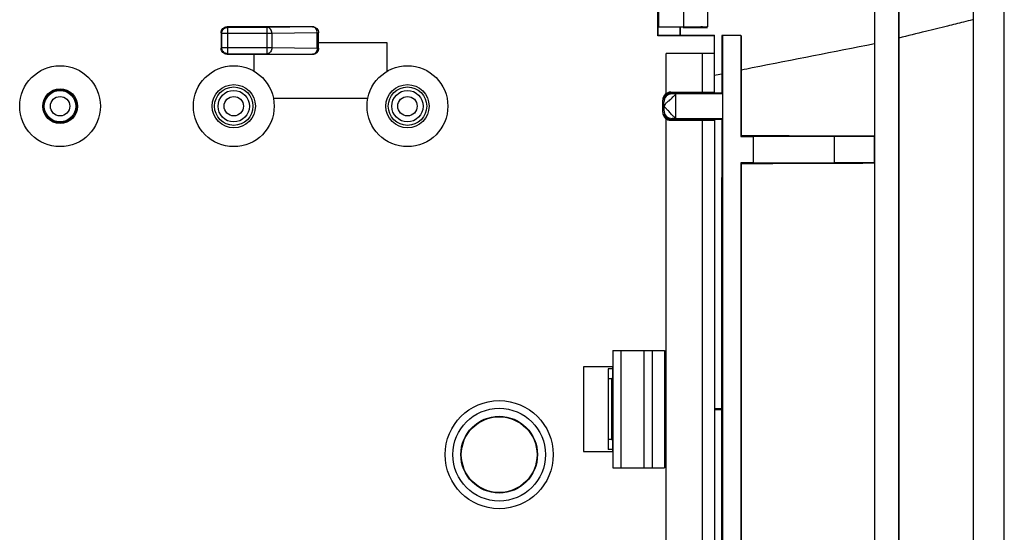
# Model space of a CAD drawing. Units: inches. Extents: x 0 to 22, y 0 to 17.
# Drawn here: x 13.6 to 14.9, y 7.6 to 8.2 of the extents above; entities that cross this region are included whole.
import ezdxf

# ---------------------------------------------------------------- set-up
doc = ezdxf.new("R2010")
doc.units = ezdxf.units.IN
doc.header["$LTSCALE"] = 1.21
doc.header["$MEASUREMENT"] = 0
doc.layers.get('0').update_dxf_attribs({"linetype": 'CONTINUOUS'})

msp = doc.modelspace()

# ---------------------------------------------------------------- linework, layer by layer
at = {"color": 7, "linetype": 'Continuous'}
for p, q in [((14.8678839348, 6.4509537936), (14.8678839348, 8.954151083300001)), ((14.7371339348, 8.8362563581), (14.7371339348, 6.5440504936)), ((14.7073521012, 8.812997965), (14.707352162, 6.549029010700001)), ((14.4388808556, 8.2072993183), (14.4388808556, 8.3578054766)), ((14.4403839348, 8.218080373), (14.4403839348, 8.347024422)), ((14.4708829999, 8.3467387317), (14.4708829999, 8.218366063200001)), ((14.5003839348, 8.346849884600001), (14.5003839348, 8.218254910299999)), ((14.0116339348, 8.2182505469), (13.9059354998, 8.2182505469)), ((13.9065687689, 8.2176172778), (13.9059354998, 8.2182505469)), ((13.9556055571, 8.2176172778), (13.9065687689, 8.2176172778)), ((13.9065687689, 8.1849875171), (13.9065687689, 8.2176172778)), ((14.0116339348, 8.2182080951), (13.9556055571, 8.2176172778)), ((13.9556055571, 8.1849875171), (13.9556055571, 8.2176172778)), ((14.4391339348, 8.2181152805), (14.4391339348, 8.2075523975)), ((14.4403839348, 8.2181152805), (14.4708829999, 8.218366063200001)), ((14.4666339348, 8.2075523975), (14.4666339348, 8.218080373)), ((14.4669699192, 8.2078883819), (14.4669699192, 8.218080373)), ((14.4703839348, 8.2172484161), (14.4703839348, 8.218080373)), ((13.8990690545, 8.2101175634), (13.8984357854, 8.2107508325)), ((13.8984357854, 8.2107508325), (13.8984357854, 8.1918539625)), ((13.9613835145, 8.2101175634), (13.8990690545, 8.2101175634)), ((13.8990690545, 8.2101175634), (13.8990690545, 8.1924872316)), ((14.0174118922, 8.2107083807), (13.9613835145, 8.2101175634)), ((13.9613835145, 8.2101175634), (13.9613835145, 8.1924872316)), ((14.0174118922, 8.2107083807), (14.0191339348, 8.2107083807)), ((14.0174118922, 8.191896414299999), (14.0174118922, 8.2107083807)), ((14.0191339348, 8.191896414299999), (14.0191339348, 8.2107083807)), ((14.4391339348, 8.2075523975), (14.4388808556, 8.2072993183)), ((14.5091339348, 8.2072993183), (14.4388808556, 8.2072993183)), ((14.4666339348, 8.2075523975), (14.4391339348, 8.2075523975)), ((14.4666339348, 8.2075523975), (14.4669699192, 8.2078883819)), ((14.4669699192, 8.2078883819), (14.5091339348, 8.2078883819)), ((14.5091339348, 8.1375523975), (14.5091339348, 8.2078883819)), ((14.5191339348, 8.2075588666), (14.5181675598, 8.2075533765)), ((14.5191339348, 8.2075588666), (14.5191339348, 6.9850523975)), ((14.5416339348, 8.2076799759), (14.5416339348, 8.0825523975)), ((13.8990690545, 8.1924872316), (13.8984357854, 8.1918539625)), ((13.8990690545, 8.1924872316), (13.9613835145, 8.1924872316)), ((13.9613835145, 8.1924872316), (14.0174118922, 8.191896414299999)), ((14.0174118922, 8.191896414299999), (14.0191339348, 8.191896414299999)), ((14.1041339348, 8.1985523975), (14.0191339348, 8.1985523975)), ((14.1041339348, 8.1633536677), (14.1041339348, 8.1985523975)), ((13.9065687689, 8.1849875171), (13.9059354998, 8.1843542481)), ((13.9059354998, 8.1843542481), (14.0116339348, 8.1843542481)), ((13.9065687689, 8.1849875171), (13.9556055571, 8.1849875171)), ((13.9391339348, 8.1843542481), (13.9391339348, 8.1633536677)), ((13.9556055571, 8.1849875171), (14.0116339348, 8.1843966998)), ((14.5091339348, 8.1850523975), (14.4491339348, 8.1850523975)), ((14.4491339348, 8.1355523975), (14.4491339348, 8.1850523975)), ((14.4941339348, 8.1375523975), (14.4941339348, 8.1850523975)), ((13.9631237297, 8.1300523975), (14.0801441399, 8.1300523975)), ((14.4551339348, 8.1375523975), (14.5091339348, 8.1375523975)), ((14.4566339348, 8.1352248804), (14.4566339348, 8.1365136585)), ((14.5190041741, 8.135182158200001), (14.461503603, 8.135182158200001)), ((14.461503603, 8.1051833005), (14.461503603, 8.135182158200001)), ((14.4451339348, 8.1125523975), (14.4451339348, 8.1275523975)), ((14.4464614519, 8.1250523975), (14.4451339348, 8.1250523975)), ((14.4464614519, 8.1150523975), (14.4451339348, 8.1150523975)), ((14.4566339348, 8.1048799146), (14.4566339348, 8.1035516352)), ((14.461503603, 8.1049226368), (14.5190041741, 8.1049226566)), ((14.5190041741, 8.1051833005), (14.5180835577, 8.1040020204)), ((14.4491339348, 7.0150523975), (14.4491339348, 8.1045523975)), ((14.4551339348, 8.1025523975), (14.5091339348, 8.1025523975)), ((14.4941339348, 6.9700523975), (14.4941339348, 8.1025523975)), ((14.5091339348, 8.1025523975), (14.5091339348, 6.9700523975)), ((14.5416339348, 8.0825523975), (14.5425515212, 8.0834699839)), ((14.5416339348, 8.0825523975), (14.5571339348, 8.0825523975)), ((14.5571339348, 8.0825523975), (14.6571339348, 8.0828142035)), ((14.5571339348, 8.0825523975), (14.5571339348, 8.0500523975)), ((14.6571339348, 8.0828142035), (14.7072997412, 8.0828142035)), ((14.6571339348, 8.0828142035), (14.6571339348, 8.049790591399999)), ((14.7072997412, 8.0828142035), (14.7072956167, 8.0828348265)), ((14.7072997412, 8.049790591399999), (14.7072997412, 8.0828142035)), ((14.5571339348, 8.0500523975), (14.5416339348, 8.0500523975)), ((14.5416339348, 8.0500523975), (14.5425722427, 8.0491140895)), ((14.5416339348, 8.0500523975), (14.5416339348, 7.5500523975)), ((14.5571339348, 8.0500523975), (14.6571339348, 8.049790591399999)), ((14.7072997412, 8.049790591399999), (14.6571339348, 8.049790591399999)), ((14.7072997412, 8.049790591399999), (14.7072954441, 8.0497691053)), ((14.3833338824, 7.8175523975), (14.4471339348, 7.8175523975)), ((14.3833338824, 7.8175523975), (14.3833338824, 7.6725523975)), ((14.3934211478, 7.8175523975), (14.3934211478, 7.6725523975)), ((14.4221339348, 7.6725523975), (14.4221339348, 7.8175523975)), ((14.4321339348, 7.8175523975), (14.4321339348, 7.6725523975)), ((14.4471339348, 7.8175523975), (14.4471339348, 7.6725523975)), ((14.3831593418, 7.7975523975), (14.3471339348, 7.7975523975)), ((14.3471339348, 7.7975523975), (14.3471339348, 7.6925523975)), ((14.3831593418, 7.7950523975), (14.3773839348, 7.7950523975)), ((14.3773839348, 7.7950523975), (14.3773839348, 7.6950523975)), ((14.3832247933, 7.7847342806), (14.3832247933, 7.7975523975)), ((14.3821339348, 7.7825523975), (14.3773839348, 7.7825523975)), ((14.3832247933, 7.7847342806), (14.3821339348, 7.7825523975)), ((14.3821339348, 7.7075523975), (14.3821339348, 7.7825523975)), ((14.5091339348, 7.7448996773), (14.5183266995, 7.7448996773)), ((14.517879263, 7.7453471138), (14.5183266995, 7.7448996773)), ((14.5183266995, 7.5452051177), (14.5183266995, 7.7448996773)), ((14.3821339348, 7.7075523975), (14.3773839348, 7.7075523975)), ((14.3821339348, 7.7075523975), (14.3832247933, 7.7053705144)), ((14.3832247933, 7.6925523975), (14.3832247933, 7.7053705144)), ((14.3471339348, 7.6925523975), (14.3831593418, 7.6925523975)), ((14.3831593418, 7.6950523975), (14.3773839348, 7.6950523975)), ((14.3833338824, 7.6725523975), (14.4471339348, 7.6725523975))]:
    msp.add_line(p, q, dxfattribs=at)
for centre, radius in [((13.6991339348, 8.1200523975), 0.05), ((13.9141339348, 8.1200523975), 0.05), ((14.1291339348, 8.1200523975), 0.05), ((13.6991339348, 8.1200523975), 0.0215), ((13.9141339348, 8.1200523975), 0.02675), ((13.9141339348, 8.1200523975), 0.02375), ((14.1291339348, 8.1200523975), 0.02675), ((14.1291339348, 8.1200523975), 0.02375), ((13.6991339348, 8.1200523975), 0.02075), ((13.6991339348, 8.1200523975), 0.0195), ((13.6991339348, 8.1200523975), 0.012), ((13.9141339348, 8.1200523975), 0.0195), ((13.9141339348, 8.1200523975), 0.012), ((14.1291339348, 8.1200523975), 0.0195), ((14.1291339348, 8.1200523975), 0.012), ((14.2426339348, 7.6888023975), 0.066875), ((14.2426339348, 7.6888023975), 0.057375), ((14.2426339348, 7.6888023975), 0.04746484769999999), ((14.2426339348, 7.6888023975), 0.046875)]:
    msp.add_circle(centre, radius, dxfattribs=at)
for centre, radius, start, end in [((14.4551339348, 8.1275523975), 0.01, 90, 180), ((14.4566339348, 8.1250523975), 0.0101724829, 90, 180), ((14.4551339348, 8.1125523975), 0.01, 180, 270), ((14.4566339348, 8.1150523975), 0.0101724829, 180, 270)]:
    msp.add_arc(centre, radius, start, end, dxfattribs=at)
for points, start_tangent, end_tangent in [([(14.7373468522, 8.2043553923), (14.7373430261, 8.331208261699999), (14.7373404369, 8.4637693158), (14.737339947, 8.601931647899999)], (-3.602227194453354e-05, 0.9999999993511981), (0, 1)), ([(14.8295586472, 8.2270180791), (14.8295478471, 8.3468037425), (14.8295405624, 8.472080269), (14.8295378219, 8.601931647899999)], (-0.0001074234257429551, 0.9999999942301038), (0, 1)), ([(14.8672415036, 8.601931647899999), (14.867243122, 8.4720717508), (14.8672476458, 8.3468255916), (14.8672545006, 8.2270788639)], (0, -1), (6.735924357742797e-05, -0.9999999977313662)), ([(14.7072976941, 8.5822803557), (14.7072975541, 8.4488259609), (14.7072971399, 8.3204610339), (14.7072961532, 8.1971499909)], (-2.612102529288716e-07, -0.9999999999999659), (-1.179678471221874e-05, -0.9999999999304179)), ([(14.8285029686, 8.2267955143), (14.8175746404, 8.2241277518), (14.7977548145, 8.219255454299999), (14.7702797479, 8.2124763569), (14.7373468522, 8.2043553923)], (-0.9761140854087715, -0.217258583873221), (-0.9708210460905157, -0.2398051218546361)), ([(14.829558753, 6.863126164800001), (14.8295497451, 7.3068190916), (14.829549709, 7.7803310746), (14.8295586472, 8.2270180791)], (-2.887347566346237e-05, 0.9999999995831613), (2.887545529247044e-05, 0.999999999583104)), ([(14.8672545006, 8.2270788639), (14.8672431252, 7.7834973251), (14.8672429897, 7.309814958400001), (14.8672545006, 6.863025931)], (-2.871985319975807e-05, -0.9999999995875851), (2.871985319975807e-05, -0.9999999995875851)), ([(13.8989968999, 8.213597224299999), (13.9006211462, 8.216042722300001), (13.903075079, 8.2176836609)], (0.3790509782956725, 0.9253757916938901), (0.9246048258752709, 0.3809277043851759)), ([(13.8990690545, 8.2101175634), (13.8996452569, 8.2129998644), (13.9012859974, 8.2154405099), (13.9037395827, 8.2170629525), (13.9065687689, 8.2176172778)], (7.614897595140697e-05, 0.9999999971006667), (0.9999999971006667, 7.614897595140697e-05)), ([(13.903075079, 8.2176836609), (13.9059354998, 8.2182505469)], (0.9246048223875095, 0.3809277128508269), (0.9999999999999999, 0)), ([(13.9613835145, 8.2101175634), (13.9609319951, 8.2129857567), (13.9596700763, 8.2154186548), (13.9577903918, 8.2170446743), (13.9556055571, 8.2176172778)], (-0.004286410554691415, 0.9999908133000805), (-0.9999739246782698, 0.007221493165394415)), ([(14.0116339348, 8.2182505469), (14.0144803545, 8.217689394), (14.0169259609, 8.2160650153), (14.0185670064, 8.2136108804), (14.0191339348, 8.2107502613)], (1, 0), (0, -1)), ([(14.0116339348, 8.2182080951), (14.014505958, 8.2176364271), (14.0169399402, 8.2160087738), (14.0185654087, 8.2135726511), (14.0191339348, 8.2107083807)], (1, 0), (0, -1)), ([(14.0169646753, 8.2135632242), (14.015710216, 8.2159942342), (14.01383902, 8.2176245512), (14.0116339348, 8.2182080951)], (-0.3058275447964261, 0.9520869250461272), (-0.9999739246908707, 0.007221491420538364)), ([(14.4703839348, 8.2172484161), (14.480202505, 8.2173168814), (14.4902056946, 8.217383416599999), (14.5003839348, 8.217447955299999)], (0.9999745228553383, 0.007138181858036885), (0.9999808459783422, 0.006189319545720986)), ([(14.4708829999, 8.218366063200001), (14.4766305532, 8.2183975473), (14.4833130179, 8.2184075846), (14.4898204362, 8.2183951212), (14.4953225688, 8.2183623361), (14.4990681829, 8.218313007999999), (14.5003839348, 8.218254910299999)], (0.9999661958242382, 0.008222360293808578), (0, -1)), ([(13.8984357854, 8.2107508325), (13.8989968999, 8.213597224299999)], (0, 1), (0.3790509745940173, 0.9253757932101562)), ([(14.0174118922, 8.2107083807), (14.0169646753, 8.2135632242)], (-0.004286421319122096, 0.9999908132539392), (-0.3058275389675152, 0.9520869269184788)), ([(14.5181675598, 8.2075533765), (14.5181483386, 8.1835613073), (14.5181278691, 8.1598475454)], (-0.000770934840657048, -0.9999997028296916), (-0.0008950621808372237, -0.999999599431766)), ([(14.5416339348, 8.2076799759), (14.5303767998, 8.2076209552), (14.5191339348, 8.2075588666)], (-0.9999869476042877, -0.00510926815301171), (-0.9999839351589803, -0.005668282275975884)), ([(14.5424989321, 8.1646659929), (14.5424833966, 8.1860709249), (14.5424687293, 8.2076842331)], (-0.0007499444864034207, 0.9999997187915941), (-0.0006555845355495375, 0.9999997851044352)), ([(14.7373468522, 6.8857494026), (14.7373412947, 7.3147988113), (14.7373412687, 7.772191057300001), (14.7373468522, 8.2043553923)], (-1.93609009806604e-05, 0.9999999998125777), (1.93609009806604e-05, 0.9999999998125777)), ([(13.8990026714, 8.1889935417), (13.8984357854, 8.1918539625)], (-0.3809277128508269, 0.9246048223875095), (0, 0.9999999999999999)), ([(13.9065687689, 8.1849875171), (13.9037395827, 8.1855418425), (13.9012859974, 8.1871642851), (13.8996452569, 8.1896049306), (13.8990690545, 8.1924872316)], (-0.9999999971006667, 7.614897595140697e-05), (-7.614897595140697e-05, 0.9999999971006667)), ([(13.9613835145, 8.1924872316), (13.9609377695, 8.189636971699999), (13.9596837397, 8.187203849600001), (13.9578120655, 8.1855718343), (13.9556055571, 8.1849875171)], (-0.004286410404512077, -0.9999908133007244), (-0.9999739246687711, -0.007221494480729721)), ([(14.0116339348, 8.1843542481), (14.0169372357, 8.1865510308), (14.0191339348, 8.1918545336)], (1, 0), (0, 1)), ([(14.0174118922, 8.191896414299999), (14.0169646753, 8.1890415707)], (-0.004286421319122096, -0.9999908132539392), (-0.3058275389675152, -0.9520869269184788)), ([(14.0191339348, 8.191896414299999), (14.0185654087, 8.1890321438)], (0, -1), (-0.381441663451308, -0.9243929128803936)), ([(14.7073026287, 8.197116959299999), (14.5557674329, 8.1673066098), (14.5424949112, 8.164686354299999)], (-0.9813211961087642, -0.1923764800272222), (-0.9810539780387879, -0.1937345920951378)), ([(14.7072961532, 8.1971499909), (14.7072959915, 8.1594767067), (14.7072958111, 8.121371807300001), (14.7072956167, 8.0828348265)], (-4.029211714918725e-06, -0.9999999999918827), (-5.155921373775094e-06, -0.9999999999867082)), ([(13.903089108, 8.1849153626), (13.90064361, 8.1865396089), (13.8990026714, 8.1889935417)], (-0.9253757916938901, 0.3790509782956725), (-0.3809277043851759, 0.9246048258752709)), ([(13.9059354998, 8.1843542481), (13.903089108, 8.1849153626)], (-1, 0), (-0.9253757932101562, 0.3790509745940173)), ([(14.0185654087, 8.1890321438), (14.0169399402, 8.1865960212), (14.014505958, 8.1849683678), (14.0116339348, 8.1843966998)], (-0.3814416750698151, -0.9243929080861307), (-1, 0)), ([(14.01383902, 8.1849802437), (14.0116339348, 8.1843966998)], (-0.8804907515714734, -0.4740633253027511), (-0.9999739245746018, -0.007221507520511242)), ([(14.0169646753, 8.1890415707), (14.015710216, 8.1866105608), (14.01383902, 8.1849802437)], (-0.3058275389515713, -0.9520869269236004), (-0.8804907464452194, -0.474063334823882)), ([(14.5181278691, 8.1598475454), (14.5091333226, 8.1580676947)], (-0.9809877464031901, -0.1940696818330739), (-0.980968874222691, -0.1941650529994171)), ([(14.5181278691, 8.1598475454), (14.5181214464, 8.1519451369), (14.5181150553, 8.1440218394), (14.5181086974, 8.1360776349)], (-0.0008157747850740089, -0.9999996672556947), (-0.0007971251646421092, -0.9999996822956855)), ([(14.5425515212, 8.0834699839), (14.5425343816, 8.1107694927), (14.5425168361, 8.137834725800001), (14.5424989321, 8.1646659929)], (-0.0006171607457851531, 0.9999998095562888), (-0.0006763385187354379, 0.9999997712830779)), ([(14.4496523696, 8.1342188957), (14.447198722, 8.1317084912), (14.4455861323, 8.1284720513)], (-0.799932009813776, -0.6000906428826339), (-0.2991359935319995, -0.9542104890293459)), ([(14.4465102971, 8.120046738400001), (14.4475268315, 8.1213231677), (14.4500459558, 8.1246344206), (14.4539585662, 8.1277277642), (14.4576748539, 8.1314321682), (14.4603985349, 8.134156751399999), (14.461503603, 8.135182158200001)], (-0.4169968255469575, -0.9089079422492469), (0.9858889770638178, 0.1674004925442547)), ([(14.4527855465, 8.135882908200001), (14.4496523696, 8.1342188957)], (-0.9452153508442716, -0.3264474544675462), (-0.7999320025998619, -0.6000906524989157)), ([(14.4566339348, 8.1365136585), (14.4527855465, 8.135882908200001)], (-0.999966455999622, 0.008190657821958349), (-0.9452153566308774, -0.3264474377126637)), ([(14.4615136923, 8.136474166000001), (14.4566339348, 8.1365136585)], (-0.9999680306938015, 0.007996098446141514), (-0.9999664560545685, 0.008190651113729243)), ([(14.461503603, 8.135182158200001), (14.4605996685, 8.1351834375), (14.459721947, 8.135186315599999), (14.4588995071, 8.135190573200001), (14.4585181017, 8.135193150800001), (14.4581614175, 8.135195991), (14.457833088, 8.1351990665), (14.4575367468, 8.1352023499), (14.4572760275, 8.1352058137), (14.4570545637, 8.1352094305), (14.4569596881, 8.135211287799999), (14.4568759889, 8.135213173), (14.4568039204, 8.1352150828), (14.4567439368, 8.1352170138), (14.4566964922, 8.1352189624), (14.4566620409, 8.135220925399999), (14.456641037, 8.1352228992), (14.4566357198, 8.135223889099999), (14.4566339348, 8.1352248804)], (-0.9999998994316416, 0.0004484826715272453), (0, 1)), ([(14.4941245752, 8.1362328592), (14.4762938324, 8.1363601295), (14.4615136923, 8.136474166000001)], (-0.9999765977506746, 0.006841341314798387), (-0.9999680307628452, 0.007996089811724652)), ([(14.4968157638, 8.136214563), (14.4941245752, 8.1362328592)], (-0.9999771802053455, 0.006755669364748674), (-0.9999765976603687, 0.006841354514515349)), ([(14.509124812, 8.1361337518), (14.4968157638, 8.136214563)], (-0.9999796597821989, 0.006378089202721329), (-0.9999771801245391, 0.00675568132574385)), ([(14.5181086974, 8.1360776349), (14.509124812, 8.1361337518)], (-0.9999812944517474, 0.006116432506582343), (-0.9999796598111549, 0.006378084662859954)), ([(14.5190041741, 8.135182158200001), (14.5190539836, 8.1339998172), (14.5190960002, 8.1307426065), (14.5191240551, 8.1258994823), (14.5191339348, 8.1201827293)], (0.7071067811865476, -0.7071067811865476), (0, -1)), ([(14.461503603, 8.1049226368), (14.4603631646, 8.1059452942), (14.4570519116, 8.1084644185), (14.453958568, 8.1123770289), (14.4502541641, 8.116093316599999), (14.4475295808, 8.1188169976), (14.4465101417, 8.1200294234)], (-0.8383683444296745, 0.5451041359760964), (0.45409204814728, 0.8909547754007542)), ([(14.4465041682, 8.1200468275), (14.4465041741, 8.1201827293), (14.4465031248, 8.121087518), (14.4465003548, 8.1219656405), (14.4464961113, 8.1227881326), (14.4464935143, 8.1231694661), (14.4464906418, 8.123526030499999), (14.4464875246, 8.123854205299999), (14.4464841937, 8.12415037), (14.44648068, 8.124410904), (14.4464770144, 8.124632187000001), (14.4464751344, 8.1247269779), (14.4464732279, 8.1248105983), (14.446471299, 8.1248825957), (14.4464693514, 8.1249425175), (14.446467389, 8.1249899112), (14.4464654157, 8.1250243241), (14.4464634354, 8.1250453037), (14.4464624438, 8.125050614600001), (14.4464614519, 8.1250523975)], (0.0002053400023680893, 0.9999999789177415), (-1, 0)), ([(14.446504213, 8.1200468274), (14.4465041741, 8.119922065599999), (14.4465028947, 8.1190181312), (14.4465000167, 8.1181404097), (14.4464957591, 8.1173179698), (14.4464931815, 8.116936564400001), (14.4464903413, 8.1165798802), (14.4464872658, 8.116251550700001), (14.4464839824, 8.115955209500001), (14.4464805186, 8.1156944902), (14.4464769017, 8.1154730264), (14.4464750445, 8.1153781507), (14.4464731592, 8.1152944516), (14.4464712494, 8.115222383099999), (14.4464693185, 8.1151623995), (14.4464673698, 8.1151149549), (14.4464654069, 8.1150805036), (14.4464634331, 8.115059499700001), (14.4464624432, 8.1150541825), (14.4464614519, 8.1150523975)], (-0.0001748684411035042, -0.999999984710514), (-1, 0)), ([(14.5191339348, 8.1201827293), (14.5191240551, 8.1144659763), (14.5190960002, 8.109622852100001), (14.5190539836, 8.1063656414), (14.5190041741, 8.1051833005)], (0, -1), (-0.7071067811865476, -0.7071067811865476)), ([(14.4458879936, 8.1107231485), (14.4484969184, 8.1068313107), (14.452192557, 8.1044036911)], (0.3754384465063236, -0.9268473298687969), (0.9260954001831461, -0.3772894243940826)), ([(14.461503603, 8.1049226368), (14.4605988143, 8.1049215875), (14.4597206918, 8.1049188175), (14.4588981996, 8.104914574), (14.4585168662, 8.104911977), (14.4581603018, 8.1049091045), (14.457832127, 8.1049059873), (14.4575359623, 8.1049026564), (14.4572754282, 8.104899142699999), (14.4570541453, 8.104895477100001), (14.4569593544, 8.1048935971), (14.456875734, 8.104891690599999), (14.4568037366, 8.104889761699999), (14.4567438148, 8.1048878141), (14.4566964211, 8.104885851699999), (14.4566620082, 8.1048838784), (14.4566410286, 8.104881898099999), (14.4566357177, 8.1048809065), (14.4566339348, 8.1048799146)], (-0.9999999931420467, -0.0001171149295559491), (0, -1)), ([(14.452192557, 8.1044036911), (14.4553532151, 8.103613338999999)], (0.926095401671985, -0.3772894207395759), (0.9945778665494477, -0.1039945545206537)), ([(14.4553532151, 8.103613338999999), (14.4566339348, 8.1035516352)], (0.9945778680832122, -0.1039945398521123), (0.999963995825784, 0.00848569691490605)), ([(14.4566339348, 8.1035516352), (14.4615143539, 8.1035925442)], (0.9999639954988089, 0.008485735445925902), (0.9999657254560707, 0.00827936670973547)), ([(14.4615143539, 8.1035925442), (14.4762327864, 8.1037100548), (14.4941244821, 8.1038420143)], (0.9999657255130181, 0.008279359831729751), (0.9999750526947998, 0.007063567656102859)), ([(14.4941244821, 8.1038420143), (14.4967466742, 8.103860422)], (0.9999750526617783, 0.007063572330869907), (0.9999756657207836, 0.006976242991453129)), ([(14.4967466742, 8.103860422), (14.5091246978, 8.1039442973)], (0.9999756656553264, 0.006976252374070309), (0.999978352610603, 0.00657984119752123)), ([(14.5091246978, 8.1039442973), (14.5180835577, 8.1040020204)], (0.9999783526102844, 0.006579841245938534), (0.9999801025820793, 0.006308283438007015)), ([(14.5180835577, 8.1040020204), (14.5179972618, 7.9827246222), (14.5179277823, 7.861949882699999), (14.517879263, 7.7453471138)], (-0.0007700364560776017, -0.999999703521884), (-0.0003295610288000369, -0.9999999456947626)), ([(14.7072956167, 8.0828348265), (14.649875762, 8.082993733099999), (14.5946653373, 8.0832065353), (14.5425515212, 8.0834699839)], (-0.99999746461278, 0.002251836586366374), (-0.9999836704513672, 0.005714790513392247)), ([(14.5425722427, 8.0491140895), (14.5945319783, 8.0493846022), (14.6497284115, 8.049604048700001), (14.7072954441, 8.0497691053)], (0.9999826867687756, 0.005884399944006257), (0.9999972553649911, 0.002342917515576276)), ([(14.5427320122, 7.5511504749), (14.5427133058, 7.7119147875), (14.5426589572, 7.878717434299999), (14.5425722427, 8.0491140895)], (-8.20762725907457e-06, 0.9999999999663174), (-0.0005888082433119413, 0.9999998266524114)), ([(14.7072954441, 8.0497691053), (14.7072946145, 7.889461119299999), (14.707293937, 7.7229996655), (14.7072936686, 7.5503445674)], (-5.271066598034348e-06, -0.9999999999861079), (-8.589886308027126e-08, -0.9999999999999962)), ([(14.517879263, 7.7453471138), (14.5091339342, 7.7454172913)], (-0.99996919028637, 0.007849743818847121), (-0.9999663595580522, 0.008202423557470816))]:
    msp.add_spline(points, degree=3, dxfattribs=dict(at, start_tangent=start_tangent, end_tangent=end_tangent))

doc.saveas('drawing.dxf')
